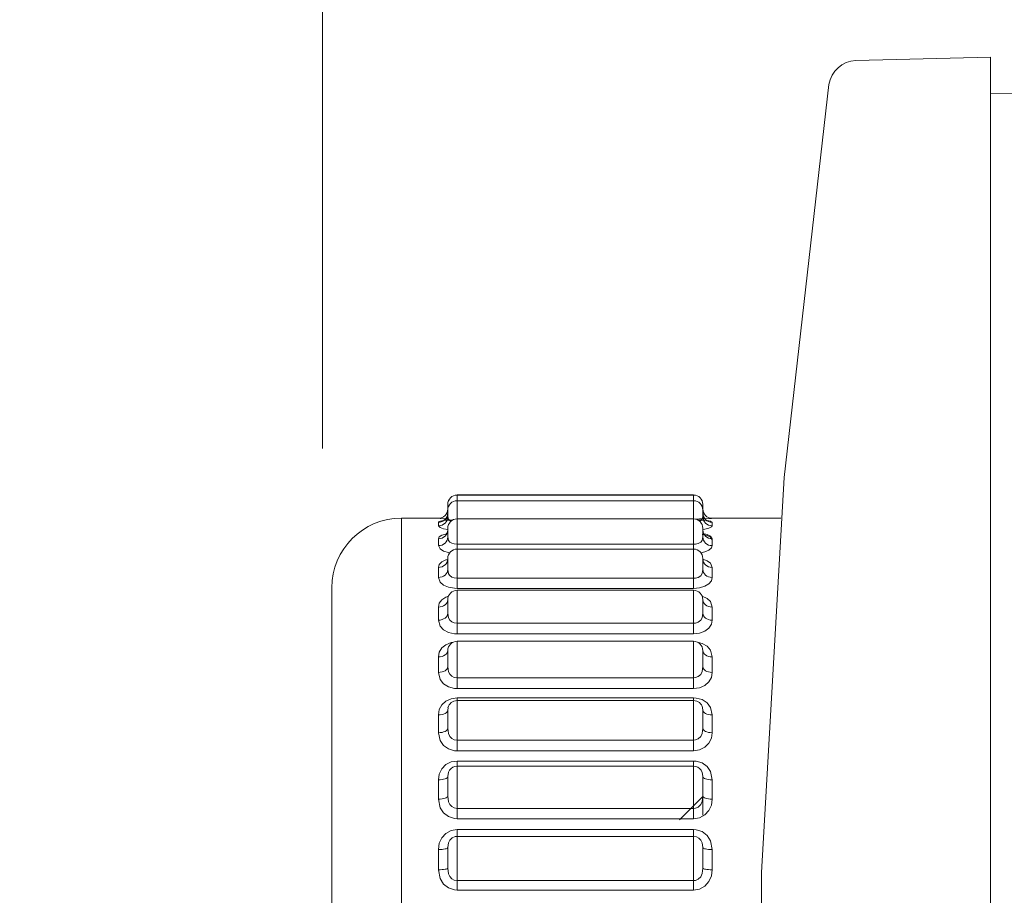
# Model space of a CAD drawing. Units: millimetres. Extents: x 0 to 589, y 4 to 406.
# Drawn here: x 107 to 114, y 194 to 200 of the extents above; entities that cross this region are included whole.
import ezdxf

# ---------------------------------------------------------------- set-up
doc = ezdxf.new("R2010")
doc.units = ezdxf.units.MM
doc.layers.add('1寸法線', color=140, linetype='Continuous', lineweight=15)
doc.layers.add('Z80-PU750W-02-00', color=7, linetype='Continuous', lineweight=20)
doc.styles.get("Standard").update_dxf_attribs({"font": 'romans.shx', "bigfont": 'bigfont.shx'})
doc.dimstyles.new('AM_JIS(１／３)', dxfattribs={"dimtxt": 2.5, "dimasz": 2.5, "dimexe": 1, "dimexo": 1, "dimgap": 1, "dimtad": 3, "dimlfac": 3, "dimdsep": 46, "dimtxsty": 'STANDARD', "dimblk": 'OPEN', "dimcen": 0, "dimclrd": 256, "dimclre": 256, "dimclrt": 256, "dimadec": 0, "dimazin": 0, "dimtp": 0.1, "dimtm": 0.1, "dimtfac": 0.71, "dimtmove": 0, "dimatfit": 3, "dimldrblk": 'OPEN', "dimfxl": 1, "dimlwd": -1, "dimlwe": -1, "dimarcsym": 0})
doc.dimstyles.new('AM_JIS(１／３)$0', dxfattribs={"dimtxt": 2.5, "dimasz": 2.5, "dimexe": 1, "dimexo": 1, "dimgap": 1, "dimtad": 3, "dimlfac": 3, "dimdsep": 46, "dimtxsty": 'STANDARD', "dimblk": 'OPEN', "dimcen": 0, "dimclrd": 256, "dimclre": 256, "dimclrt": 256, "dimadec": 0, "dimazin": 0, "dimtp": 0.1, "dimtm": 0.1, "dimtfac": 0.71, "dimtmove": 0, "dimatfit": 3, "dimldrblk": 'OPEN', "dimfxl": 1, "dimlwd": -1, "dimlwe": -1, "dimarcsym": 0})

# ---------------------------------------------------------------- blocks, each defined once
blk = doc.blocks.new('_Open')
at = {"color": 0, "linetype": 'ByBlock', "lineweight": -2}
for p, q in [((-1, 0.1667), (0, 0)), ((-1, -0.1667), (0, 0)), ((0, 0), (-1, 0))]:
    blk.add_line(p, q, dxfattribs=at)
blk = doc.blocks.new('*D13')
at = {"layer": '1寸法線', "transparency": 16777216}
for p, q in [((108.7077, 196.7252), (108.7077, 220.5252)), ((113.7077, 200.5252), (113.7077, 220.5252)), ((106.2077, 219.5252), (98.0172, 219.5252)), ((113.7077, 219.5252), (108.7077, 219.5252)), ((116.2077, 219.5252), (118.7077, 219.5252))]:
    blk.add_line(p, q, dxfattribs=at)
at = {"layer": 'Defpoints', "color": 0, "transparency": 16777216}
for p in [(108.7077, 219.5252), (113.7077, 199.5252), (108.7077, 195.7252)]:
    blk.add_point(p, dxfattribs=at)
at = {"layer": '1寸法線', "transparency": 16777216, "xscale": 2.5, "yscale": 2.5, "zscale": 2.5}
blk.add_blockref('_Open', (108.7077, 219.5252), dxfattribs=at)
at = {"layer": '1寸法線', "transparency": 16777216, "xscale": 2.5, "yscale": 2.5, "zscale": 2.5, "rotation": 180}
blk.add_blockref('_Open', (113.7077, 219.5252), dxfattribs=at)
at = {"layer": '1寸法線', "transparency": 16777216, "insert": (100.8625, 221.7752), "char_height": 2.5, "attachment_point": 5}
blk.add_mtext('15', dxfattribs=at)
blk = doc.blocks.new('*D54')
at = {"layer": '1寸法線', "transparency": 16777216}
for p, q in [((113.7077, 200.5252), (113.7077, 210.9473)), ((118.7077, 188.8252), (118.7077, 210.9473)), ((111.2077, 209.9473), (103.0172, 209.9473)), ((118.7077, 209.9473), (113.7077, 209.9473)), ((121.2077, 209.9473), (123.7077, 209.9473))]:
    blk.add_line(p, q, dxfattribs=at)
at = {"layer": 'Defpoints', "color": 0, "transparency": 16777216}
for p in [(113.7077, 209.9473), (113.7077, 199.5252), (118.7077, 187.8252)]:
    blk.add_point(p, dxfattribs=at)
at = {"layer": '1寸法線', "transparency": 16777216, "xscale": 2.5, "yscale": 2.5, "zscale": 2.5}
blk.add_blockref('_Open', (113.7077, 209.9473), dxfattribs=at)
at = {"layer": '1寸法線', "transparency": 16777216, "xscale": 2.5, "yscale": 2.5, "zscale": 2.5, "rotation": 180}
blk.add_blockref('_Open', (118.7077, 209.9473), dxfattribs=at)
at = {"layer": '1寸法線', "transparency": 16777216, "insert": (105.8625, 212.1973), "char_height": 2.5, "attachment_point": 5}
blk.add_mtext('15', dxfattribs=at)
blk = doc.blocks.new('*D56')
at = {"layer": '1寸法線', "transparency": 16777216}
for p, q in [((100.2876, 193.1585), (100.2876, 202.8966)), ((124.3744, 190.6585), (99.2876, 190.6585)), ((100.2876, 187.8252), (100.2876, 190.6585)), ((117.7077, 187.8252), (99.2876, 187.8252)), ((100.2876, 185.3252), (100.2876, 182.8252))]:
    blk.add_line(p, q, dxfattribs=at)
at = {"layer": 'Defpoints', "color": 0, "transparency": 16777216}
for p in [(100.2876, 190.6585), (125.3744, 190.6585), (118.7077, 187.8252)]:
    blk.add_point(p, dxfattribs=at)
at = {"layer": '1寸法線', "transparency": 16777216, "xscale": 2.5, "yscale": 2.5, "zscale": 2.5}
for p, rotation in [((100.2876, 190.6585), 270), ((100.2876, 187.8252), 90)]:
    blk.add_blockref('_Open', p, dxfattribs=dict(at, rotation=rotation))
at = {"layer": '1寸法線', "transparency": 16777216, "insert": (98.0376, 199.2776), "char_height": 2.5, "attachment_point": 5, "rotation": 90}
blk.add_mtext('8.5', dxfattribs=at)

msp = doc.modelspace()

# ---------------------------------------------------------------- linework, layer by layer
at = {"layer": 'Z80-PU750W-02-00'}
for p, q in [((112.47197, 199.49868), (112.44067, 199.483)), ((112.50554, 199.50867), (112.47197, 199.49868)), ((112.54033, 199.51265), (112.50554, 199.50867)), ((113.5077, 199.53798), (112.54033, 199.51265)), ((113.5077, 199.53798), (113.5077, 184.9802)), ((112.38856, 199.43661), (112.36936, 199.40732)), ((112.41257, 199.46209), (112.38856, 199.43661)), ((112.44067, 199.483), (112.41257, 199.46209)), ((112.35556, 199.37514), (112.34758, 199.34104)), ((112.36936, 199.40732), (112.35556, 199.37514)), ((112.34758, 199.34104), (112.02516, 196.51743)), ((113.5077, 199.28004), (113.7077, 199.27655)), ((112.02516, 196.51743), (111.8637, 193.68007)), ((109.67436, 196.39188), (109.67436, 196.35075)), ((111.37436, 196.39188), (109.67436, 196.39188)), ((109.67436, 196.39176), (109.67436, 196.35075)), ((111.37436, 196.39176), (109.67436, 196.39176)), ((111.37436, 196.35075), (111.37436, 196.39188)), ((111.37436, 196.35075), (111.37436, 196.39176)), ((109.6077, 196.32509), (109.6077, 196.32521)), ((109.6077, 196.29149), (109.6077, 196.32509)), ((109.67436, 196.35075), (109.67436, 196.21984)), ((111.37436, 196.35075), (109.67436, 196.35075)), ((111.37436, 196.21984), (111.37436, 196.35075)), ((111.44103, 196.32521), (111.44103, 196.32509)), ((111.44103, 196.32509), (111.44103, 196.29149)), ((109.57807, 196.23607), (109.56654, 196.22991)), ((109.58817, 196.24436), (109.57807, 196.23607)), ((109.59646, 196.25446), (109.58817, 196.24436)), ((109.60262, 196.26598), (109.59646, 196.25446)), ((109.60262, 196.2361), (109.59646, 196.22469)), ((109.60641, 196.27849), (109.60262, 196.26598)), ((109.60641, 196.24849), (109.60262, 196.2361)), ((109.6077, 196.29149), (109.60641, 196.27849)), ((109.6077, 196.26136), (109.60641, 196.24849)), ((109.6077, 196.23649), (109.60641, 196.22372)), ((109.6077, 196.29017), (109.6077, 196.29187)), ((109.6077, 196.23649), (109.6077, 196.28409)), ((109.61269, 196.21755), (109.6077, 196.23649)), ((111.44103, 196.23649), (111.43637, 196.21804)), ((111.44103, 196.29017), (111.44103, 196.29187)), ((111.44231, 196.27849), (111.44103, 196.29149)), ((111.44103, 196.28409), (111.44103, 196.23649)), ((111.44231, 196.24849), (111.44103, 196.26136)), ((111.44231, 196.22372), (111.44103, 196.23649)), ((111.4461, 196.26598), (111.44231, 196.27849)), ((111.4461, 196.2361), (111.44231, 196.24849)), ((111.45226, 196.25446), (111.4461, 196.26598)), ((111.45226, 196.22469), (111.4461, 196.2361)), ((111.46055, 196.24436), (111.45226, 196.25446)), ((111.47066, 196.23607), (111.46055, 196.24436)), ((111.48218, 196.22991), (111.47066, 196.23607)), ((109.27436, 196.22521), (109.27436, 193.25152)), ((109.27436, 196.22521), (109.27436, 193.22521)), ((109.54103, 196.22521), (109.27436, 196.22521)), ((109.55403, 196.22612), (109.54103, 196.22484)), ((109.54103, 196.22484), (109.55306, 196.2231)), ((109.5465, 196.20143), (109.54103, 196.19536)), ((109.55403, 196.19663), (109.54103, 196.19536)), ((109.54103, 196.17103), (109.54103, 196.19536)), ((109.55403, 196.17229), (109.54103, 196.17103)), ((109.54103, 196.17103), (109.55306, 196.15803)), ((109.5643, 196.20631), (109.5465, 196.20143)), ((109.55306, 196.2231), (109.5774, 196.2214)), ((109.56654, 196.22991), (109.55403, 196.22612)), ((109.56654, 196.20038), (109.55403, 196.19663)), ((109.56654, 196.17601), (109.55403, 196.17229)), ((109.5935, 196.20977), (109.5643, 196.20631)), ((109.57807, 196.20648), (109.56654, 196.20038)), ((109.57807, 196.18206), (109.56654, 196.17601)), ((109.5774, 196.2214), (109.61207, 196.21989)), ((109.58817, 196.21469), (109.57807, 196.20648)), ((109.58817, 196.19021), (109.57807, 196.18206)), ((109.59646, 196.22469), (109.58817, 196.21469)), ((109.59646, 196.20013), (109.58817, 196.19021)), ((109.63152, 196.21184), (109.5935, 196.20977)), ((109.60262, 196.21144), (109.59646, 196.20013)), ((109.60641, 196.22372), (109.60262, 196.21144)), ((109.62222, 196.20924), (109.61269, 196.21755)), ((109.6338, 196.20445), (109.62222, 196.20924)), ((109.64414, 196.21204), (109.63152, 196.21184)), ((109.67436, 196.21984), (109.67436, 196.03859)), ((111.37436, 196.21984), (109.67436, 196.21984)), ((111.37436, 196.03859), (111.37436, 196.21984)), ((111.37436, 196.21888), (111.41721, 196.21935)), ((111.43527, 196.21108), (111.40354, 196.21207)), ((111.42591, 196.2089), (111.41493, 196.20479)), ((111.41721, 196.21935), (111.45522, 196.22059)), ((111.43637, 196.21804), (111.42591, 196.2089)), ((111.47133, 196.20819), (111.43527, 196.21108)), ((111.4461, 196.21144), (111.44231, 196.22372)), ((111.45226, 196.20013), (111.4461, 196.21144)), ((111.46055, 196.21469), (111.45226, 196.22469)), ((111.46055, 196.19021), (111.45226, 196.20013)), ((111.45522, 196.22059), (111.48442, 196.22222)), ((111.47066, 196.20648), (111.46055, 196.21469)), ((111.47066, 196.18206), (111.46055, 196.19021)), ((111.48218, 196.20038), (111.47066, 196.20648)), ((111.48218, 196.17601), (111.47066, 196.18206)), ((111.49566, 196.20382), (111.47133, 196.20819)), ((111.49469, 196.22612), (111.48218, 196.22991)), ((111.49469, 196.19663), (111.48218, 196.20038)), ((111.49469, 196.17229), (111.48218, 196.17601)), ((111.48442, 196.22222), (111.50222, 196.22377)), ((111.48442, 196.15342), (111.50222, 196.16207)), ((111.5077, 196.22484), (111.49469, 196.22612)), ((111.5077, 196.19536), (111.49469, 196.19663)), ((111.5077, 196.17103), (111.49469, 196.17229)), ((111.5077, 196.19536), (111.49566, 196.20382)), ((111.50222, 196.22377), (111.5077, 196.22484)), ((111.50222, 196.16207), (111.5077, 196.17103)), ((112.00105, 196.22521), (111.5077, 196.22521)), ((111.5077, 196.19536), (111.5077, 196.17103)), ((109.5465, 196.09075), (109.54103, 196.07693)), ((109.5643, 196.10263), (109.5465, 196.09075)), ((109.55306, 196.15803), (109.5774, 196.14962)), ((109.59085, 196.11084), (109.5643, 196.10263)), ((109.5774, 196.14962), (109.60865, 196.14402)), ((109.58817, 196.09549), (109.57807, 196.08761)), ((109.59646, 196.10509), (109.58817, 196.09549)), ((109.59338, 196.10726), (109.59107, 196.10554)), ((109.60242, 196.11884), (109.59338, 196.10726)), ((109.60262, 196.11605), (109.59646, 196.10509)), ((109.60731, 196.13433), (109.60242, 196.11884)), ((109.60641, 196.12794), (109.60262, 196.11605)), ((109.6077, 196.1403), (109.60641, 196.12794)), ((109.6077, 196.09), (109.60641, 196.07785)), ((109.60741, 196.13927), (109.60731, 196.13433)), ((109.6077, 196.09), (109.6077, 196.15318)), ((109.61269, 196.06515), (109.6077, 196.09)), ((109.67436, 196.10228), (109.67436, 196.03859)), ((111.47133, 196.10006), (111.43527, 196.10803)), ((111.44103, 196.09), (111.43637, 196.06581)), ((111.44103, 196.15318), (111.44103, 196.09)), ((111.44231, 196.12794), (111.44103, 196.1403)), ((111.47133, 196.10747), (111.44103, 196.11397)), ((111.44231, 196.07785), (111.44103, 196.09)), ((111.44178, 196.14446), (111.45522, 196.14618)), ((111.4461, 196.11605), (111.44231, 196.12794)), ((111.45226, 196.10509), (111.4461, 196.11605)), ((111.46055, 196.09549), (111.45226, 196.10509)), ((111.45522, 196.14618), (111.48442, 196.15342)), ((111.47066, 196.08761), (111.46055, 196.09549)), ((111.49566, 196.09646), (111.47133, 196.10747)), ((111.49566, 196.08873), (111.47133, 196.10006)), ((111.5077, 196.07693), (111.49566, 196.09646)), ((109.55403, 196.07815), (109.54103, 196.07693)), ((109.54103, 196.02772), (109.54103, 196.07693)), ((109.55403, 196.02892), (109.54103, 196.02772)), ((109.54103, 196.02772), (109.55306, 196.00384)), ((109.56654, 196.08175), (109.55403, 196.07815)), ((109.56654, 196.03246), (109.55403, 196.02892)), ((109.57807, 196.08761), (109.56654, 196.08175)), ((109.57807, 196.03822), (109.56654, 196.03246)), ((109.58817, 196.04596), (109.57807, 196.03822)), ((109.59646, 196.0554), (109.58817, 196.04596)), ((109.60262, 196.06617), (109.59646, 196.0554)), ((109.60641, 196.07785), (109.60262, 196.06617)), ((109.62222, 196.05376), (109.61269, 196.06515)), ((109.63633, 196.04554), (109.62222, 196.05376)), ((109.6542, 196.04038), (109.63633, 196.04554)), ((109.67436, 196.03859), (109.6542, 196.04038)), ((109.67436, 196.03859), (109.67436, 196.00301)), ((109.67436, 196.03859), (111.37436, 196.03859)), ((111.38793, 196.03939), (111.37436, 196.03859)), ((111.37436, 196.00301), (111.37436, 196.03859)), ((111.40835, 196.04399), (111.38793, 196.03939)), ((111.42591, 196.05328), (111.40835, 196.04399)), ((111.43637, 196.06581), (111.42591, 196.05328)), ((111.4461, 196.06617), (111.44231, 196.07785)), ((111.45226, 196.0554), (111.4461, 196.06617)), ((111.46055, 196.04596), (111.45226, 196.0554)), ((111.47066, 196.03822), (111.46055, 196.04596)), ((111.48218, 196.08175), (111.47066, 196.08761)), ((111.48218, 196.03246), (111.47066, 196.03822)), ((111.49469, 196.07815), (111.48218, 196.08175)), ((111.49469, 196.02892), (111.48218, 196.03246)), ((111.5077, 196.07693), (111.49469, 196.07815)), ((111.5077, 196.02772), (111.49469, 196.02892)), ((111.5077, 196.06865), (111.49566, 196.08873)), ((111.50222, 196.01114), (111.5077, 196.02772)), ((111.5077, 196.07693), (111.5077, 196.02772)), ((109.55306, 196.00384), (109.5774, 195.98898)), ((109.5774, 195.98898), (109.61345, 195.97783)), ((109.61345, 195.97783), (109.62233, 195.97665)), ((109.67436, 196.00301), (109.67436, 195.79315)), ((111.37436, 196.00301), (109.67436, 196.00301)), ((111.37436, 195.79315), (111.37436, 196.00301)), ((111.42598, 195.97659), (111.45522, 195.98302)), ((111.45522, 195.98302), (111.48442, 195.99565)), ((111.48442, 195.99565), (111.50222, 196.01114)), ((109.5465, 195.893), (109.54103, 195.87185)), ((109.5643, 195.91152), (109.5465, 195.893)), ((109.5935, 195.92583), (109.5643, 195.91152)), ((109.57807, 195.88176), (109.56654, 195.87633)), ((109.58817, 195.88907), (109.57807, 195.88176)), ((109.59646, 195.89799), (109.58817, 195.88907)), ((109.60753, 195.92919), (109.5935, 195.92583)), ((109.60262, 195.90816), (109.59646, 195.89799)), ((109.60641, 195.91919), (109.60262, 195.90816)), ((109.6035, 195.91786), (109.60304, 195.91717)), ((109.60735, 195.92697), (109.6035, 195.91786)), ((109.6077, 195.93066), (109.60641, 195.91919)), ((109.60754, 195.92936), (109.60735, 195.92697)), ((109.6077, 195.85646), (109.6077, 195.93634)), ((111.44103, 195.93634), (111.44103, 195.85646)), ((111.44231, 195.91919), (111.44103, 195.93066)), ((111.47133, 195.91916), (111.44105, 195.92954)), ((111.4461, 195.90816), (111.44231, 195.91919)), ((111.45226, 195.89799), (111.4461, 195.90816)), ((111.46055, 195.88907), (111.45226, 195.89799)), ((111.47066, 195.88176), (111.46055, 195.88907)), ((111.48218, 195.87633), (111.47066, 195.88176)), ((111.49566, 195.90187), (111.47133, 195.91916)), ((111.5077, 195.87185), (111.49566, 195.90187)), ((109.55403, 195.87298), (109.54103, 195.87185)), ((109.54103, 195.79926), (109.54103, 195.87185)), ((109.56654, 195.87633), (109.55403, 195.87298)), ((109.57807, 195.8089), (109.56654, 195.80361)), ((109.58817, 195.81601), (109.57807, 195.8089)), ((109.59646, 195.82468), (109.58817, 195.81601)), ((109.60262, 195.83457), (109.59646, 195.82468)), ((109.60641, 195.8453), (109.60262, 195.83457)), ((109.6077, 195.85646), (109.60641, 195.8453)), ((109.61269, 195.82647), (109.6077, 195.85646)), ((109.62222, 195.81234), (109.61269, 195.82647)), ((109.63633, 195.80198), (109.62222, 195.81234)), ((111.42591, 195.81174), (111.40835, 195.80002)), ((111.43637, 195.82728), (111.42591, 195.81174)), ((111.44103, 195.85646), (111.43637, 195.82728)), ((111.44231, 195.8453), (111.44103, 195.85646)), ((111.4461, 195.83457), (111.44231, 195.8453)), ((111.45226, 195.82468), (111.4461, 195.83457)), ((111.46055, 195.81601), (111.45226, 195.82468)), ((111.47066, 195.8089), (111.46055, 195.81601)), ((111.48218, 195.80361), (111.47066, 195.8089)), ((111.49469, 195.87298), (111.48218, 195.87633)), ((111.5077, 195.87185), (111.49469, 195.87298)), ((111.5077, 195.87185), (111.5077, 195.79926)), ((109.55403, 195.80035), (109.54103, 195.79926)), ((109.54103, 195.79926), (109.55306, 195.76522)), ((109.55306, 195.76522), (109.5774, 195.74437)), ((109.56654, 195.80361), (109.55403, 195.80035)), ((109.5774, 195.74437), (109.61345, 195.72886)), ((109.6542, 195.79543), (109.63633, 195.80198)), ((109.67436, 195.79315), (109.6542, 195.79543)), ((109.67436, 195.79315), (111.37436, 195.79315)), ((109.67436, 195.79315), (109.67436, 195.72042)), ((111.38793, 195.79416), (111.37436, 195.79315)), ((111.37436, 195.72042), (111.37436, 195.79315)), ((111.40835, 195.80002), (111.38793, 195.79416)), ((111.45522, 195.73606), (111.48442, 195.7537)), ((111.49469, 195.80035), (111.48218, 195.80361)), ((111.48442, 195.7537), (111.50222, 195.77555)), ((111.5077, 195.79926), (111.49469, 195.80035)), ((111.50222, 195.77555), (111.5077, 195.79926)), ((108.77436, 193.24713), (108.77436, 195.72521)), ((109.61345, 195.72886), (109.65535, 195.7212)), ((109.65535, 195.7212), (109.67436, 195.72042)), ((111.37436, 195.72042), (109.67436, 195.72042)), ((109.67436, 195.70683), (109.67436, 195.46968)), ((111.37436, 195.70683), (109.67436, 195.70683)), ((111.37436, 195.72042), (111.41721, 195.72447)), ((111.37436, 195.46968), (111.37436, 195.70683)), ((111.41721, 195.72447), (111.45522, 195.73606)), ((109.5465, 195.61419), (109.54103, 195.58635)), ((109.5643, 195.63879), (109.5465, 195.61419)), ((109.5935, 195.65795), (109.5643, 195.63879)), ((109.57807, 195.5952), (109.56654, 195.59035)), ((109.58817, 195.60172), (109.57807, 195.5952)), ((109.59646, 195.60967), (109.58817, 195.60172)), ((109.61258, 195.66411), (109.5935, 195.65795)), ((109.60262, 195.61874), (109.59646, 195.60967)), ((109.60641, 195.62859), (109.60262, 195.61874)), ((109.6077, 195.63882), (109.60641, 195.62859)), ((109.6077, 195.54297), (109.6077, 195.64017)), ((109.67436, 195.63077), (109.67436, 195.46968)), ((111.37436, 195.46968), (111.37436, 195.63077)), ((111.47133, 195.64901), (111.43592, 195.66531)), ((111.44103, 195.64017), (111.44103, 195.54297)), ((111.44231, 195.62859), (111.44103, 195.63882)), ((111.4461, 195.61874), (111.44231, 195.62859)), ((111.45226, 195.60967), (111.4461, 195.61874)), ((111.46055, 195.60172), (111.45226, 195.60967)), ((111.47066, 195.5952), (111.46055, 195.60172)), ((111.48218, 195.59035), (111.47066, 195.5952)), ((111.49566, 195.62594), (111.47133, 195.64901)), ((111.5077, 195.58635), (111.49566, 195.62594)), ((109.55403, 195.58736), (109.54103, 195.58635)), ((109.54103, 195.49258), (109.54103, 195.58635)), ((109.56654, 195.59035), (109.55403, 195.58736)), ((109.60641, 195.53314), (109.60262, 195.52368)), ((109.6077, 195.54297), (109.60641, 195.53314)), ((109.61269, 195.50875), (109.6077, 195.54297)), ((111.44103, 195.54297), (111.43637, 195.50969)), ((111.44231, 195.53314), (111.44103, 195.54297)), ((111.4461, 195.52368), (111.44231, 195.53314)), ((111.49469, 195.58736), (111.48218, 195.59035)), ((111.5077, 195.58635), (111.49469, 195.58736)), ((111.5077, 195.58635), (111.5077, 195.49258)), ((109.55403, 195.49355), (109.54103, 195.49258)), ((109.54103, 195.49258), (109.55306, 195.44943)), ((109.56654, 195.49642), (109.55403, 195.49355)), ((109.57807, 195.50107), (109.56654, 195.49642)), ((109.58817, 195.50734), (109.57807, 195.50107)), ((109.59646, 195.51497), (109.58817, 195.50734)), ((109.60262, 195.52368), (109.59646, 195.51497)), ((109.62222, 195.4923), (109.61269, 195.50875)), ((109.63633, 195.48012), (109.62222, 195.4923)), ((109.6542, 195.47238), (109.63633, 195.48012)), ((109.67436, 195.46968), (109.6542, 195.47238)), ((109.67436, 195.46968), (111.37436, 195.46968)), ((109.67436, 195.46968), (109.67436, 195.3933)), ((111.38793, 195.47088), (111.37436, 195.46968)), ((111.37436, 195.3933), (111.37436, 195.46968)), ((111.40835, 195.47781), (111.38793, 195.47088)), ((111.42591, 195.4916), (111.40835, 195.47781)), ((111.43637, 195.50969), (111.42591, 195.4916)), ((111.45226, 195.51497), (111.4461, 195.52368)), ((111.46055, 195.50734), (111.45226, 195.51497)), ((111.47066, 195.50107), (111.46055, 195.50734)), ((111.48218, 195.49642), (111.47066, 195.50107)), ((111.49469, 195.49355), (111.48218, 195.49642)), ((111.48442, 195.43493), (111.50222, 195.46248)), ((111.5077, 195.49258), (111.49469, 195.49355)), ((111.50222, 195.46248), (111.5077, 195.49258)), ((109.55306, 195.44943), (109.5774, 195.42321)), ((109.5774, 195.42321), (109.61345, 195.40382)), ((109.61345, 195.40382), (109.65535, 195.39427)), ((109.65535, 195.39427), (109.67436, 195.3933)), ((111.37436, 195.3933), (109.67436, 195.3933)), ((111.37436, 195.3933), (111.41721, 195.39835)), ((111.41721, 195.39835), (111.45522, 195.41282)), ((111.45522, 195.41282), (111.48442, 195.43493)), ((109.5935, 195.31616), (109.5643, 195.29273)), ((109.63152, 195.33121), (109.5935, 195.31616)), ((109.64452, 195.33279), (109.63152, 195.33121)), ((109.67436, 195.34032), (109.67436, 195.07801)), ((111.37436, 195.34032), (109.67436, 195.34032)), ((111.37436, 195.07801), (111.37436, 195.34032)), ((111.43527, 195.32555), (111.40237, 195.33329)), ((111.47133, 195.30521), (111.43527, 195.32555)), ((109.5465, 195.2628), (109.54103, 195.22912)), ((109.5643, 195.29273), (109.5465, 195.2628)), ((109.58817, 195.24216), (109.57807, 195.23662)), ((109.59646, 195.24891), (109.58817, 195.24216)), ((109.60262, 195.25661), (109.59646, 195.24891)), ((109.60641, 195.26496), (109.60262, 195.25661)), ((109.6077, 195.27365), (109.60641, 195.26496)), ((109.6077, 195.15905), (109.6077, 195.27365)), ((109.67436, 195.27812), (109.67436, 195.07801)), ((111.37436, 195.07801), (111.37436, 195.27812)), ((111.44231, 195.26496), (111.44103, 195.27365)), ((111.44103, 195.27365), (111.44103, 195.15905)), ((111.4461, 195.25661), (111.44231, 195.26496)), ((111.45226, 195.24891), (111.4461, 195.25661)), ((111.46055, 195.24216), (111.45226, 195.24891)), ((111.47066, 195.23662), (111.46055, 195.24216)), ((111.49566, 195.27707), (111.47133, 195.30521)), ((111.5077, 195.22912), (111.49566, 195.27707)), ((109.55403, 195.22997), (109.54103, 195.22912)), ((109.54103, 195.11701), (109.54103, 195.22912)), ((109.56654, 195.23251), (109.55403, 195.22997)), ((109.57807, 195.23662), (109.56654, 195.23251)), ((111.48218, 195.23251), (111.47066, 195.23662)), ((111.49469, 195.22997), (111.48218, 195.23251)), ((111.5077, 195.22912), (111.49469, 195.22997)), ((111.5077, 195.22912), (111.5077, 195.11701)), ((109.55403, 195.11782), (109.54103, 195.11701)), ((109.54103, 195.11701), (109.55306, 195.06606)), ((109.56654, 195.12021), (109.55403, 195.11782)), ((109.57807, 195.1241), (109.56654, 195.12021)), ((109.58817, 195.12933), (109.57807, 195.1241)), ((109.59646, 195.1357), (109.58817, 195.12933)), ((109.60262, 195.14296), (109.59646, 195.1357)), ((109.60641, 195.15085), (109.60262, 195.14296)), ((109.6077, 195.15905), (109.60641, 195.15085)), ((109.61269, 195.12165), (109.6077, 195.15905)), ((109.62222, 195.10339), (109.61269, 195.12165)), ((109.63633, 195.08976), (109.62222, 195.10339)), ((111.42591, 195.1026), (111.40835, 195.08715)), ((111.43637, 195.12268), (111.42591, 195.1026)), ((111.44103, 195.15905), (111.43637, 195.12268)), ((111.44231, 195.15085), (111.44103, 195.15905)), ((111.4461, 195.14296), (111.44231, 195.15085)), ((111.45226, 195.1357), (111.4461, 195.14296)), ((111.46055, 195.12933), (111.45226, 195.1357)), ((111.47066, 195.1241), (111.46055, 195.12933)), ((111.48218, 195.12021), (111.47066, 195.1241)), ((111.49469, 195.11782), (111.48218, 195.12021)), ((111.5077, 195.11701), (111.49469, 195.11782)), ((111.50222, 195.08143), (111.5077, 195.11701)), ((109.55306, 195.06606), (109.5774, 195.03527)), ((109.5774, 195.03527), (109.61345, 195.01258)), ((109.6542, 195.08105), (109.63633, 195.08976)), ((109.67436, 195.07801), (109.6542, 195.08105)), ((109.67436, 195.07801), (109.67436, 195.0003)), ((109.67436, 195.07801), (111.37436, 195.07801)), ((111.38793, 195.07936), (111.37436, 195.07801)), ((111.37436, 195.0003), (111.37436, 195.07801)), ((111.40835, 195.08715), (111.38793, 195.07936)), ((111.45522, 195.0231), (111.48442, 195.04901)), ((111.48442, 195.04901), (111.50222, 195.08143)), ((109.61345, 195.01258), (109.65535, 195.00144)), ((109.65535, 195.00144), (109.67436, 195.0003)), ((111.37436, 195.0003), (109.67436, 195.0003)), ((111.37436, 195.0003), (111.41721, 195.00619)), ((111.41721, 195.00619), (111.45522, 195.0231)), ((109.5935, 194.91083), (109.5643, 194.88384)), ((109.63152, 194.92821), (109.5935, 194.91083)), ((109.67436, 194.93422), (109.63152, 194.92821)), ((109.67436, 194.9146), (109.67436, 194.93422)), ((109.67436, 194.93422), (111.37436, 194.93422)), ((109.67436, 194.9146), (109.67436, 194.63004)), ((111.37436, 194.9146), (109.67436, 194.9146)), ((109.67436, 194.89188), (109.67436, 194.86904)), ((111.37436, 194.93422), (111.37436, 194.9146)), ((111.39338, 194.93307), (111.37436, 194.93422)), ((111.37436, 194.63004), (111.37436, 194.9146)), ((111.37436, 194.89072), (111.37436, 194.89188)), ((111.43527, 194.92167), (111.39338, 194.93307)), ((111.47133, 194.8982), (111.43527, 194.92167)), ((111.49566, 194.86586), (111.47133, 194.8982)), ((109.5465, 194.84949), (109.54103, 194.81099)), ((109.5643, 194.88384), (109.5465, 194.84949)), ((109.57807, 194.81693), (109.56654, 194.81367)), ((109.58817, 194.82131), (109.57807, 194.81693)), ((109.59646, 194.82665), (109.58817, 194.82131)), ((109.60262, 194.83274), (109.59646, 194.82665)), ((109.60641, 194.83935), (109.60262, 194.83274)), ((109.6077, 194.84623), (109.60641, 194.83935)), ((109.61058, 194.86216), (109.6077, 194.84623)), ((109.6077, 194.71638), (109.6077, 194.84623)), ((109.67436, 194.86106), (109.67436, 194.63004)), ((111.37436, 194.63004), (111.37436, 194.86107)), ((111.44103, 194.84623), (111.43801, 194.86221)), ((111.44231, 194.83935), (111.44103, 194.84623)), ((111.44103, 194.84623), (111.44103, 194.71638)), ((111.4461, 194.83274), (111.44231, 194.83935)), ((111.45226, 194.82665), (111.4461, 194.83274)), ((111.46055, 194.82131), (111.45226, 194.82665)), ((111.47066, 194.81693), (111.46055, 194.82131)), ((111.48218, 194.81367), (111.47066, 194.81693)), ((111.5077, 194.81099), (111.49566, 194.86586)), ((109.55403, 194.81167), (109.54103, 194.81099)), ((109.54103, 194.68396), (109.54103, 194.81099)), ((109.56654, 194.81367), (109.55403, 194.81167)), ((111.49469, 194.81167), (111.48218, 194.81367)), ((111.5077, 194.81099), (111.49469, 194.81167)), ((111.5077, 194.81099), (111.5077, 194.68396)), ((109.55403, 194.68459), (109.54103, 194.68396)), ((109.54103, 194.68396), (109.55306, 194.62675)), ((109.56654, 194.68643), (109.55403, 194.68459)), ((109.57807, 194.68943), (109.56654, 194.68643)), ((109.58817, 194.69346), (109.57807, 194.68943)), ((109.59646, 194.69837), (109.58817, 194.69346)), ((109.60262, 194.70397), (109.59646, 194.69837)), ((109.60641, 194.71005), (109.60262, 194.70397)), ((109.6077, 194.71638), (109.60641, 194.71005)), ((109.61269, 194.67692), (109.6077, 194.71638)), ((109.62222, 194.6574), (109.61269, 194.67692)), ((111.43637, 194.67802), (111.42591, 194.65656)), ((111.44103, 194.71638), (111.43637, 194.67802)), ((111.44231, 194.71005), (111.44103, 194.71638)), ((111.4461, 194.70397), (111.44231, 194.71005)), ((111.45226, 194.69837), (111.4461, 194.70397)), ((111.46055, 194.69346), (111.45226, 194.69837)), ((111.47066, 194.68943), (111.46055, 194.69346)), ((111.48218, 194.68643), (111.47066, 194.68943)), ((111.49469, 194.68459), (111.48218, 194.68643)), ((111.5077, 194.68396), (111.49469, 194.68459)), ((111.50222, 194.64397), (111.5077, 194.68396)), ((109.55306, 194.62675), (109.5774, 194.59233)), ((109.63633, 194.64273), (109.62222, 194.6574)), ((109.6542, 194.63333), (109.63633, 194.64273)), ((109.67436, 194.63004), (109.6542, 194.63333)), ((109.67436, 194.63004), (109.67436, 194.55337)), ((109.67436, 194.63004), (111.37436, 194.63004)), ((111.38793, 194.63151), (111.37436, 194.63004)), ((111.37436, 194.55337), (111.37436, 194.63004)), ((111.40835, 194.63993), (111.38793, 194.63151)), ((111.42591, 194.65656), (111.40835, 194.63993)), ((111.45522, 194.57876), (111.48442, 194.60768)), ((111.48442, 194.60768), (111.50222, 194.64397)), ((109.5774, 194.59233), (109.61345, 194.56703)), ((109.61345, 194.56703), (109.65535, 194.55463)), ((109.65535, 194.55463), (109.67436, 194.55337)), ((109.67436, 194.58243), (109.67436, 194.55337)), ((111.37436, 194.55337), (109.67436, 194.55337)), ((111.37436, 194.55337), (111.41721, 194.55993)), ((111.41721, 194.55993), (111.45522, 194.57876)), ((109.63152, 194.47346), (109.5935, 194.45428)), ((109.67436, 194.48011), (109.63152, 194.47346)), ((109.67436, 194.44262), (109.67436, 194.48011)), ((109.67436, 194.48011), (111.37436, 194.48011)), ((111.37436, 194.48011), (111.37436, 194.44262)), ((111.39338, 194.47883), (111.37436, 194.48011)), ((111.43527, 194.46624), (111.39338, 194.47883)), ((111.47133, 194.44037), (111.43527, 194.46624)), ((109.5643, 194.42456), (109.5465, 194.38683)), ((109.5935, 194.45428), (109.5643, 194.42456)), ((109.61235, 194.39998), (109.6077, 194.36956)), ((109.62086, 194.41481), (109.61235, 194.39998)), ((109.67436, 194.44262), (109.67436, 194.13939)), ((111.37436, 194.44262), (109.67436, 194.44262)), ((109.67436, 194.41794), (109.67436, 194.13939)), ((111.37436, 194.13939), (111.37436, 194.44262)), ((111.37436, 194.15854), (111.37436, 194.41794)), ((111.4265, 194.41748), (111.41672, 194.42642)), ((111.43603, 194.4009), (111.4265, 194.41748)), ((111.44103, 194.36956), (111.43603, 194.4009)), ((111.49566, 194.40479), (111.47133, 194.44037)), ((111.5077, 194.34468), (111.49566, 194.40479)), ((109.5465, 194.38683), (109.54103, 194.34468)), ((109.55403, 194.34516), (109.54103, 194.34468)), ((109.54103, 194.20659), (109.54103, 194.34468)), ((109.56654, 194.34658), (109.55403, 194.34516)), ((109.57807, 194.34887), (109.56654, 194.34658)), ((109.58817, 194.35197), (109.57807, 194.34887)), ((109.59646, 194.35574), (109.58817, 194.35197)), ((109.60262, 194.36004), (109.59646, 194.35574)), ((109.60641, 194.36471), (109.60262, 194.36004)), ((109.6077, 194.36956), (109.60641, 194.36471)), ((109.6077, 194.2284), (109.6077, 194.36956)), ((111.44231, 194.36471), (111.44103, 194.36956)), ((111.44103, 194.36956), (111.44103, 194.2284)), ((111.4461, 194.36004), (111.44231, 194.36471)), ((111.45226, 194.35574), (111.4461, 194.36004)), ((111.46055, 194.35197), (111.45226, 194.35574)), ((111.47066, 194.34887), (111.46055, 194.35197)), ((111.48218, 194.34658), (111.47066, 194.34887)), ((111.49469, 194.34516), (111.48218, 194.34658)), ((111.5077, 194.34468), (111.49469, 194.34516)), ((111.5077, 194.34468), (111.5077, 194.20659)), ((109.55403, 194.20701), (109.54103, 194.20659)), ((109.54103, 194.20659), (109.55306, 194.14486)), ((109.56654, 194.20825), (109.55403, 194.20701)), ((109.57807, 194.21026), (109.56654, 194.20825)), ((109.58817, 194.21298), (109.57807, 194.21026)), ((109.59646, 194.21628), (109.58817, 194.21298)), ((109.60262, 194.22005), (109.59646, 194.21628)), ((109.60641, 194.22414), (109.60262, 194.22005)), ((109.6077, 194.2284), (109.60641, 194.22414)), ((109.61269, 194.18809), (109.6077, 194.2284)), ((109.62222, 194.1679), (109.61269, 194.18809)), ((111.44103, 194.22521), (111.27436, 194.05854)), ((111.43637, 194.18922), (111.42591, 194.16703)), ((111.44103, 194.2284), (111.43637, 194.18922)), ((111.44231, 194.22414), (111.44103, 194.2284)), ((111.44103, 194.22521), (111.44103, 194.09124)), ((111.4461, 194.22005), (111.44231, 194.22414)), ((111.45226, 194.21628), (111.4461, 194.22005)), ((111.46055, 194.21298), (111.45226, 194.21628)), ((111.47066, 194.21026), (111.46055, 194.21298)), ((111.48218, 194.20825), (111.47066, 194.21026)), ((111.49469, 194.20701), (111.48218, 194.20825)), ((111.5077, 194.20659), (111.49469, 194.20701)), ((111.50222, 194.16341), (111.5077, 194.20659)), ((109.55306, 194.14486), (109.5774, 194.10786)), ((109.63633, 194.15264), (109.62222, 194.1679)), ((109.6542, 194.14283), (109.63633, 194.15264)), ((109.67436, 194.13939), (109.6542, 194.14283)), ((109.67436, 194.13939), (109.67436, 194.06608)), ((109.67436, 194.13939), (111.37436, 194.13939)), ((111.38793, 194.14093), (111.37436, 194.13939)), ((111.37436, 194.06608), (111.37436, 194.13939)), ((111.40835, 194.14971), (111.38793, 194.14093)), ((111.42591, 194.16703), (111.40835, 194.14971)), ((111.45522, 194.09329), (111.48442, 194.12434)), ((111.48442, 194.12434), (111.50222, 194.16341)), ((109.5774, 194.10786), (109.61345, 194.08072)), ((109.61345, 194.08072), (109.65535, 194.06744)), ((109.65535, 194.06744), (109.67436, 194.06608)), ((111.37436, 194.06608), (109.67436, 194.06608)), ((111.37436, 194.06608), (111.41721, 194.0731)), ((111.41721, 194.0731), (111.45522, 194.09329)), ((109.63152, 193.98079), (109.5935, 193.96039)), ((109.67436, 193.98787), (109.63152, 193.98079)), ((109.67436, 193.93831), (109.67436, 193.98787)), ((109.67436, 193.98787), (111.37436, 193.98787)), ((111.37436, 193.98787), (111.37436, 193.93831)), ((111.39338, 193.98651), (111.37436, 193.98787)), ((111.43527, 193.9731), (111.39338, 193.98651)), ((111.47133, 193.94561), (111.43527, 193.9731)), ((109.5643, 193.92884), (109.5465, 193.88888)), ((109.5935, 193.96039), (109.5643, 193.92884)), ((109.62282, 193.91256), (109.61235, 193.89237)), ((109.64038, 193.92863), (109.62282, 193.91256)), ((109.66079, 193.93687), (109.64038, 193.92863)), ((109.67436, 193.93831), (109.66079, 193.93687)), ((111.37436, 193.93831), (109.67436, 193.93831)), ((109.67436, 193.93831), (109.67436, 193.62097)), ((109.67436, 193.91231), (109.67436, 193.62097)), ((111.39452, 193.93508), (111.37436, 193.93831)), ((111.37436, 193.62097), (111.37436, 193.93831)), ((111.4124, 193.9259), (111.39452, 193.93508)), ((111.4265, 193.91175), (111.4124, 193.9259)), ((111.43603, 193.89339), (111.4265, 193.91175)), ((111.49566, 193.90789), (111.47133, 193.94561)), ((111.5077, 193.84436), (111.49566, 193.90789)), ((109.5465, 193.88888), (109.54103, 193.84436)), ((109.55403, 193.84462), (109.54103, 193.84436)), ((109.54103, 193.6994), (109.54103, 193.84436)), ((109.56654, 193.84541), (109.55403, 193.84462)), ((109.57807, 193.84668), (109.56654, 193.84541)), ((109.58817, 193.84839), (109.57807, 193.84668)), ((109.59646, 193.85047), (109.58817, 193.84839)), ((109.60262, 193.85285), (109.59646, 193.85047)), ((109.60641, 193.85543), (109.60262, 193.85285)), ((109.6077, 193.85812), (109.60641, 193.85543)), ((109.61235, 193.89237), (109.6077, 193.85812)), ((109.6077, 193.70993), (109.6077, 193.85812)), ((111.44103, 193.85812), (111.43603, 193.89339)), ((111.44231, 193.85543), (111.44103, 193.85812)), ((111.44103, 193.85812), (111.44103, 193.70993)), ((111.4461, 193.85285), (111.44231, 193.85543)), ((111.45226, 193.85047), (111.4461, 193.85285)), ((111.46055, 193.84839), (111.45226, 193.85047)), ((111.47066, 193.84668), (111.46055, 193.84839)), ((111.48218, 193.84541), (111.47066, 193.84668)), ((111.49469, 193.84462), (111.48218, 193.84541)), ((111.5077, 193.84436), (111.49469, 193.84462)), ((111.5077, 193.84436), (111.5077, 193.6994)), ((109.55403, 193.6996), (109.54103, 193.6994)), ((109.54103, 193.6994), (109.55306, 193.63503)), ((109.56654, 193.7002), (109.55403, 193.6996)), ((109.57807, 193.70117), (109.56654, 193.7002)), ((109.58817, 193.70248), (109.57807, 193.70117)), ((109.59646, 193.70408), (109.58817, 193.70248)), ((109.60262, 193.7059), (109.59646, 193.70408)), ((109.60641, 193.70788), (109.60262, 193.7059)), ((109.6077, 193.70993), (109.60641, 193.70788)), ((109.61269, 193.66999), (109.6077, 193.70993)), ((111.44103, 193.70993), (111.43637, 193.67112)), ((111.44231, 193.70788), (111.44103, 193.70993)), ((111.4461, 193.7059), (111.44231, 193.70788)), ((111.45226, 193.70408), (111.4461, 193.7059)), ((111.46055, 193.70248), (111.45226, 193.70408)), ((111.47066, 193.70117), (111.46055, 193.70248)), ((111.48218, 193.7002), (111.47066, 193.70117)), ((111.49469, 193.6996), (111.48218, 193.7002)), ((111.5077, 193.6994), (111.49469, 193.6996)), ((111.50222, 193.65435), (111.5077, 193.6994)), ((109.55306, 193.63503), (109.5774, 193.59656)), ((109.62222, 193.64976), (109.61269, 193.66999)), ((109.63633, 193.63437), (109.62222, 193.64976)), ((109.6542, 193.62445), (109.63633, 193.63437)), ((109.67436, 193.62097), (109.6542, 193.62445)), ((109.67436, 193.62097), (109.67436, 193.55325)), ((109.67436, 193.62097), (111.37436, 193.62097)), ((111.38793, 193.62252), (111.37436, 193.62097)), ((111.37436, 193.55325), (111.37436, 193.62097)), ((111.40835, 193.63141), (111.38793, 193.62252)), ((111.42591, 193.64888), (111.40835, 193.63141)), ((111.43637, 193.67112), (111.42591, 193.64888)), ((111.45522, 193.58144), (111.48442, 193.61369)), ((111.48442, 193.61369), (111.50222, 193.65435)), ((111.8637, 193.68007), (111.8637, 190.83811)), ((109.5774, 193.59656), (109.61345, 193.56841)), ((109.61345, 193.56841), (109.65535, 193.55465)), ((109.65535, 193.55465), (109.67436, 193.55325)), ((111.37436, 193.55325), (109.67436, 193.55325)), ((111.37436, 193.55325), (111.41721, 193.56052)), ((111.41721, 193.56052), (111.45522, 193.58144))]:
    msp.add_line(p, q, dxfattribs=at)
for centre, radius, start, end in [((109.67436, 196.32521), 0.066667, 90, 180), ((109.67436, 196.32509), 0.066667, 90, 180), ((111.37436, 196.32521), 0.066667, 0, 90), ((111.37436, 196.32509), 0.066667, 0, 90), ((109.67436, 196.28409), 0.066667, 90, 180), ((111.37436, 196.28409), 0.066667, 0, 90), ((109.27436, 195.72521), 0.5, 90, 180), ((109.67436, 196.15318), 0.066667, 90, 180), ((111.37436, 196.15318), 0.066667, 0, 90), ((109.67436, 195.93634), 0.066667, 90, 180), ((111.37436, 195.93634), 0.066667, 0, 90), ((109.67436, 195.64017), 0.066667, 90, 180), ((111.37436, 195.64017), 0.066667, 0, 90), ((109.67436, 195.27365), 0.066667, 90, 180), ((111.37436, 195.27365), 0.066667, 0, 90), ((109.67436, 194.84794), 0.066667, 90, 167.47003), ((111.37436, 194.84794), 0.066667, 12.622047, 90), ((109.67436, 194.37595), 0.066667, 90, 144.02748), ((111.37436, 194.37595), 0.066667, 35.718225, 90)]:
    msp.add_arc(centre, radius, start, end, dxfattribs=at)

# ---------------------------------------------------------------- dimensions: what is measured, and where the dimension line sits
at = {"layer": '1寸法線'}
dim = msp.add_linear_dim(base=(108.7077, 219.52521), p1=(113.7077, 199.52521), p2=(108.7077, 195.72521), dimstyle='AM_JIS(１／３)', override={"dimblk1": 'Open', "dimblk2": 'Open', "dimsah": 1, "dimtofl": 1}, dxfattribs=at)
dim.commit()
dim.dimension.update_dxf_attribs({"geometry": '*D13', "text_midpoint": (100.862462, 219.52521), "dimtype": 160})
dim = msp.add_linear_dim(base=(113.7077, 209.947312), p1=(118.7077, 187.82521), p2=(113.7077, 199.52521), dimstyle='AM_JIS(１／３)$0', dxfattribs=at)
dim.commit()
dim.dimension.update_dxf_attribs({"geometry": '*D54', "text_midpoint": (105.862462, 212.197312)})
dim = msp.add_linear_dim(base=(100.287639, 190.65854), p1=(118.7077, 187.82521), p2=(125.37436, 190.65854), angle=90, dimstyle='AM_JIS(１／３)$0', dxfattribs=at)
dim.commit()
dim.dimension.update_dxf_attribs({"geometry": '*D56', "text_midpoint": (98.037639, 199.277588)})

doc.saveas('drawing.dxf')
